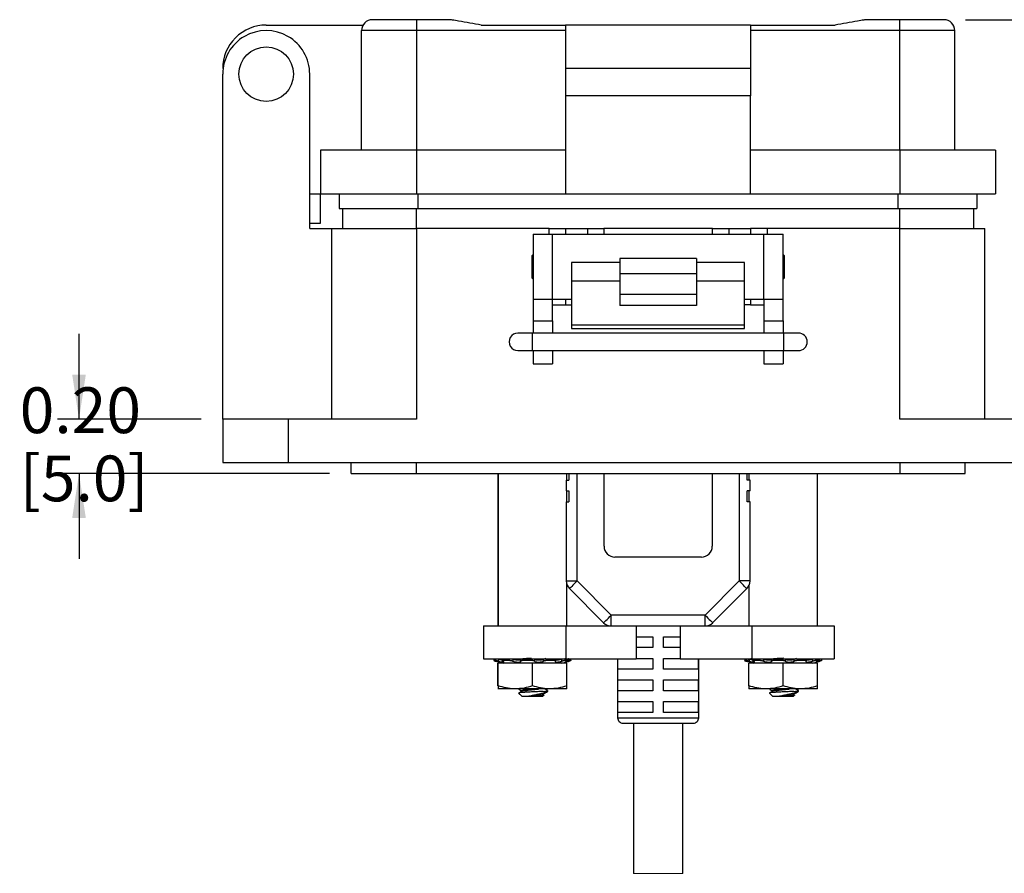
# Model space of a CAD drawing. Units: inches. Extents: x 0.5 to 8, y 0.4 to 10.7.
# Drawn here: x 1 to 2.8, y 2 to 3.6 of the extents above; entities that cross this region are included whole.
import ezdxf

# ---------------------------------------------------------------- set-up
doc = ezdxf.new("R2010")
doc.units = ezdxf.units.IN
doc.header["$MEASUREMENT"] = 0
doc.layers.add('BORDER', color=7, linetype='Continuous')
doc.styles.add('SLDTEXTSTYLE0', font='ARIAL.TTF', dxfattribs={"width": 0.948})
doc.dimstyles.new('SLDDIMSTYLE0', dxfattribs={"dimtxt": 0.080892, "dimasz": 0.080892, "dimexe": 0, "dimexo": 0.0625, "dimgap": 0.020223, "dimtad": 0, "dimtih": 1, "dimtoh": 1, "dimlfac": 2, "dimrnd": 1e-09, "dimzin": 12, "dimdsep": 46, "dimtxsty": 'SLDTEXTSTYLE0', "dimsah": 1, "dimcen": 0.09, "dimadec": 0, "dimazin": 3, "dimtfac": 1, "dimtofl": 0, "dimtmove": 0, "dimatfit": 3, "dimfxl": 0, "dimfrac": 2, "dimtolj": 1, "dimtzin": 12, "dimarcsym": 0})
doc.dimstyles.new('SLDDIMSTYLE3', dxfattribs={"dimtxt": 0.080892, "dimasz": 0.080892, "dimexe": 0, "dimexo": 0.0625, "dimgap": 0.020223, "dimtad": 0, "dimtih": 1, "dimtoh": 1, "dimlfac": 2, "dimrnd": 1e-09, "dimzin": 12, "dimdsep": 46, "dimtxsty": 'SLDTEXTSTYLE0', "dimsah": 1, "dimcen": 0.09, "dimadec": 0, "dimazin": 3, "dimtfac": 1, "dimtmove": 0, "dimatfit": 0, "dimfxl": 0, "dimfrac": 2, "dimtolj": 1, "dimtzin": 12, "dimarcsym": 0})

# ---------------------------------------------------------------- blocks, each defined once
blk = doc.blocks.new('_D_3')
at = {"layer": 'BORDER'}
for p, q in [((1.1131, 2.8546), (1.1131, 3.0101)), ((1.3353, 2.8546), (1.0737, 2.8546)), ((1.5693, 2.7555), (1.0737, 2.7555)), ((1.1131, 2.7555), (1.1131, 2.5999))]:
    blk.add_line(p, q, dxfattribs=at)
for points in [[(1.1131, 2.8546), (1.1255, 2.9355), (1.1007, 2.9355)], [(1.1131, 2.7555), (1.1007, 2.6746), (1.1255, 2.6746)]]:
    blk.add_solid(points, dxfattribs=at)
at = {"layer": 'BORDER', "char_height": 0.08333, "attachment_point": 1, "style": 'SLDTEXTSTYLE0'}
for s, insert in [('0.20', (1.0051, 2.9124)), ('[5.0]', (1.0051, 2.7882))]:
    blk.add_mtext(s, dxfattribs=dict(at, insert=insert))
blk = doc.blocks.new('_D_4')
at = {"layer": 'BORDER'}
for p, q in [((2.7275, 3.5822), (3.2461, 3.5822)), ((3.2068, 3.5822), (3.2068, 3.303)), ((3.2068, 2.7753), (3.2068, 3.0545)), ((3.0001, 2.7753), (3.2461, 2.7753))]:
    blk.add_line(p, q, dxfattribs=at)
for points in [[(3.2068, 3.5822), (3.1943, 3.5013), (3.2192, 3.5013)], [(3.2068, 2.7753), (3.2192, 2.8562), (3.1943, 2.8562)]]:
    blk.add_solid(points, dxfattribs=at)
at = {"layer": 'BORDER', "char_height": 0.08333, "attachment_point": 1, "style": 'SLDTEXTSTYLE0'}
for s, insert in [('1.60', (3.0987, 3.2862)), ('[40.7]', (3.0679, 3.1619))]:
    blk.add_mtext(s, dxfattribs=dict(at, insert=insert))

msp = doc.modelspace()

# ---------------------------------------------------------------- linework, layer by layer
at = {"color": 7, "linetype": 'Continuous', "lineweight": 25}
for p, q in [((1.454, 3.5723), (1.6301, 3.5723)), ((1.7276, 3.5822), (1.6473, 3.5822)), ((1.7276, 3.5822), (1.7276, 3.5624)), ((1.7894, 3.5822), (1.7276, 3.5822)), ((1.8456, 3.5723), (1.9992, 3.5723)), ((1.9992, 3.5723), (1.9992, 3.493)), ((2.3362, 3.5723), (1.9992, 3.5723)), ((2.3362, 3.5723), (2.3362, 3.493)), ((2.3362, 3.5723), (2.4899, 3.5723)), ((2.6079, 3.5822), (2.5461, 3.5822)), ((2.6079, 3.5624), (2.6079, 3.5822)), ((2.6882, 3.5822), (2.6079, 3.5822)), ((1.7276, 3.5624), (1.6275, 3.5624)), ((1.6275, 3.3443), (1.6275, 3.5624)), ((1.7276, 3.5624), (1.7276, 3.3443)), ((1.9992, 3.5624), (1.7276, 3.5624)), ((2.6079, 3.5624), (2.3362, 3.5624)), ((2.6079, 3.3443), (2.6079, 3.5624)), ((2.708, 3.5624), (2.6079, 3.5624)), ((2.708, 3.3443), (2.708, 3.5624)), ((1.3747, 2.8546), (1.3747, 3.483)), ((1.5333, 3.2015), (1.5333, 3.483)), ((1.9992, 3.493), (1.9992, 3.4434)), ((2.3362, 3.493), (1.9992, 3.493)), ((2.3362, 3.493), (2.3362, 3.4434)), ((2.3362, 3.4434), (1.9992, 3.4434)), ((1.9992, 3.4434), (1.9992, 3.265)), ((2.3362, 3.265), (2.3362, 3.4434)), ((1.5531, 3.3443), (1.5531, 3.265)), ((1.7276, 3.3443), (1.5531, 3.3443)), ((1.7276, 3.3443), (1.7276, 3.265)), ((1.9992, 3.3443), (1.7276, 3.3443)), ((2.6079, 3.3443), (2.3362, 3.3443)), ((2.6079, 3.3443), (2.6079, 3.265)), ((2.7823, 3.3443), (2.6079, 3.3443)), ((2.7823, 3.3443), (2.7823, 3.265)), ((1.5333, 3.265), (1.5531, 3.265)), ((1.5531, 3.2114), (1.5531, 3.265)), ((1.5531, 3.265), (1.7276, 3.265)), ((1.5867, 3.265), (1.5867, 3.2382)), ((1.7276, 3.265), (1.9992, 3.265)), ((1.9992, 3.265), (2.3362, 3.265)), ((2.3362, 3.265), (2.6079, 3.265)), ((2.6079, 3.265), (2.7823, 3.265)), ((2.7478, 3.265), (2.7478, 3.2382)), ((1.5867, 3.2382), (1.7302, 3.2382)), ((1.5928, 3.2382), (1.5928, 3.2015)), ((1.7302, 3.2382), (2.6043, 3.2382)), ((2.6043, 3.2382), (2.7478, 3.2382)), ((2.7427, 3.2015), (2.7427, 3.2382)), ((1.5333, 3.2114), (1.5531, 3.2114)), ((1.5333, 3.2015), (1.573, 3.2015)), ((1.573, 3.2015), (1.573, 2.8546)), ((1.573, 3.2015), (1.7276, 3.2015)), ((1.7276, 3.2015), (1.7276, 2.8546)), ((1.9695, 3.2015), (1.7276, 3.2015)), ((1.9695, 3.2015), (1.9992, 3.2015)), ((1.9992, 3.2015), (2.0389, 3.2015)), ((1.9992, 3.2015), (1.9992, 3.1912)), ((2.0389, 3.2015), (2.0389, 3.1912)), ((2.0389, 3.2015), (2.0686, 3.2015)), ((2.2669, 3.2015), (2.0686, 3.2015)), ((2.2669, 3.2015), (2.2966, 3.2015)), ((2.2966, 3.2015), (2.3362, 3.2015)), ((2.2966, 3.2015), (2.2966, 3.1912)), ((2.3362, 3.2015), (2.3362, 3.1912)), ((2.366, 3.2015), (2.3362, 3.2015)), ((2.6079, 3.2015), (2.366, 3.2015)), ((2.6079, 2.8546), (2.6079, 3.2015)), ((2.6079, 3.2015), (2.7625, 3.2015)), ((2.7625, 2.8546), (2.7625, 3.2015)), ((1.9402, 3.1912), (1.9402, 3.0731)), ((1.9402, 3.1912), (1.9752, 3.1912)), ((1.9752, 3.0731), (1.9752, 3.1912)), ((1.9752, 3.1912), (2.3602, 3.1912)), ((2.3602, 3.0731), (2.3602, 3.1912)), ((2.3602, 3.1912), (2.3952, 3.1912)), ((2.3952, 3.0731), (2.3952, 3.1912)), ((1.9402, 3.1547), (1.9376, 3.1521)), ((1.9376, 3.1521), (1.9376, 3.1121)), ((2.0977, 3.1397), (2.0102, 3.1397)), ((2.0102, 3.1397), (2.0102, 3.1056)), ((2.2377, 3.1469), (2.0977, 3.1469)), ((2.0977, 3.1469), (2.0977, 3.12)), ((2.2377, 3.1469), (2.2377, 3.12)), ((2.3252, 3.1397), (2.2377, 3.1397)), ((2.3252, 3.1056), (2.3252, 3.1397)), ((2.3978, 3.1521), (2.3952, 3.1547)), ((2.3978, 3.1121), (2.3978, 3.1521)), ((2.0977, 3.12), (2.2377, 3.12)), ((2.0977, 3.12), (2.0977, 3.0814)), ((2.2377, 3.12), (2.2377, 3.0814)), ((1.9376, 3.1121), (1.9402, 3.1095)), ((2.0977, 3.1056), (2.0102, 3.1056)), ((2.0102, 3.1056), (2.0102, 3.0261)), ((2.3252, 3.1056), (2.2377, 3.1056)), ((2.3252, 3.0261), (2.3252, 3.1056)), ((2.3952, 3.1095), (2.3978, 3.1121)), ((1.9402, 3.0731), (1.9752, 3.0731)), ((1.9402, 3.0731), (1.9402, 3.0337)), ((1.9752, 3.0731), (2.0102, 3.0731)), ((1.9752, 3.0337), (1.9752, 3.0731)), ((1.9992, 3.0731), (1.9992, 3.0627)), ((2.2377, 3.0814), (2.0977, 3.0814)), ((2.0977, 3.0814), (2.0977, 3.0617)), ((2.2377, 3.0814), (2.2377, 3.0617)), ((2.3252, 3.0731), (2.3602, 3.0731)), ((2.3362, 3.0731), (2.3362, 3.0627)), ((2.3602, 3.0731), (2.3952, 3.0731)), ((2.3602, 3.0731), (2.3602, 3.0337)), ((2.3952, 3.0337), (2.3952, 3.0731)), ((1.9752, 3.0627), (1.9992, 3.0627)), ((1.9992, 3.0627), (2.0102, 3.0627)), ((2.2377, 3.0617), (2.0977, 3.0617)), ((2.3362, 3.0627), (2.3252, 3.0627)), ((2.3362, 3.0627), (2.3602, 3.0627)), ((1.9402, 3.0337), (1.9752, 3.0337)), ((1.9402, 3.0337), (1.9402, 3.0113)), ((1.9752, 3.0337), (1.9752, 3.0113)), ((2.3602, 3.0337), (2.3952, 3.0337)), ((2.3602, 3.0337), (2.3602, 3.0113)), ((2.3952, 3.0337), (2.3952, 3.0113)), ((2.0102, 3.0261), (2.3252, 3.0261)), ((2.0102, 3.0261), (2.0102, 3.0195)), ((2.0102, 3.0195), (2.3252, 3.0195)), ((2.3252, 3.0195), (2.3252, 3.0261)), ((1.9389, 3.0113), (1.9123, 3.0113)), ((2.3966, 3.0113), (1.9389, 3.0113)), ((2.4232, 3.0113), (2.3966, 3.0113)), ((1.9123, 2.9794), (1.9389, 2.9794)), ((1.9389, 2.9794), (2.3966, 2.9794)), ((1.9402, 2.9794), (1.9402, 2.955)), ((1.9752, 2.9794), (1.9752, 2.955)), ((2.3602, 2.9794), (2.3602, 2.955)), ((2.3952, 2.9794), (2.3952, 2.955)), ((2.3966, 2.9794), (2.4232, 2.9794)), ((1.9402, 2.955), (1.9752, 2.955)), ((2.3602, 2.955), (2.3952, 2.955)), ((1.3747, 2.8546), (1.3747, 2.7753)), ((1.4937, 2.8546), (1.3747, 2.8546)), ((1.4937, 2.8546), (1.4937, 2.7753)), ((1.7276, 2.8546), (1.4937, 2.8546)), ((2.8418, 2.8546), (2.6079, 2.8546)), ((1.3747, 2.7753), (1.4937, 2.7753)), ((1.4937, 2.7753), (2.8418, 2.7753)), ((1.6087, 2.7555), (1.6087, 2.7753)), ((1.7276, 2.7555), (1.7276, 2.7753)), ((2.6079, 2.7753), (2.6079, 2.7555)), ((2.7268, 2.7555), (2.7268, 2.7753)), ((1.6087, 2.7555), (1.7276, 2.7555)), ((1.7276, 2.7555), (2.6079, 2.7555)), ((1.876, 2.7555), (1.876, 2.4777)), ((1.8763, 2.7555), (1.8763, 2.4777)), ((2.0004, 2.7435), (2.0004, 2.7238)), ((2.0004, 2.7435), (2.0053, 2.7435)), ((2.0013, 2.7435), (2.0013, 2.7555)), ((2.0053, 2.7555), (2.0053, 2.7435)), ((2.0693, 2.6229), (2.0693, 2.7555)), ((2.2662, 2.7555), (2.2662, 2.6229)), ((2.3301, 2.7435), (2.3301, 2.7555)), ((2.3351, 2.7435), (2.3301, 2.7435)), ((2.3328, 2.7555), (2.3328, 2.7435)), ((2.3351, 2.7238), (2.3351, 2.7435)), ((2.4578, 2.4777), (2.4578, 2.7555)), ((2.458, 2.4777), (2.458, 2.7555)), ((2.6079, 2.7555), (2.7268, 2.7555)), ((2.0004, 2.7238), (2.0053, 2.7238)), ((2.0013, 2.7041), (2.0013, 2.7238)), ((2.0053, 2.7238), (2.0053, 2.7041)), ((2.3351, 2.7238), (2.3301, 2.7238)), ((2.3301, 2.7041), (2.3301, 2.7238)), ((2.3328, 2.7238), (2.3328, 2.7041)), ((2.0004, 2.7041), (2.0004, 2.5597)), ((2.0004, 2.7041), (2.0053, 2.7041)), ((2.3351, 2.7041), (2.3301, 2.7041)), ((2.3351, 2.5597), (2.3351, 2.7041)), ((2.2465, 2.6032), (2.089, 2.6032)), ((2.0004, 2.5597), (2.0201, 2.5597)), ((2.0013, 2.4777), (2.0013, 2.5539)), ((2.0824, 2.4974), (2.0201, 2.5597)), ((2.3154, 2.5597), (2.2531, 2.4974)), ((2.3351, 2.5597), (2.3154, 2.5597)), ((2.3328, 2.5506), (2.3328, 2.4777)), ((2.0062, 2.5458), (2.0685, 2.4835)), ((2.267, 2.4835), (2.3293, 2.5458)), ((2.2531, 2.4974), (2.0824, 2.4974)), ((2.0824, 2.4777), (2.0824, 2.4974)), ((2.2531, 2.4777), (2.2531, 2.4974)), ((1.8494, 2.4777), (1.8494, 2.4177)), ((1.8494, 2.4777), (1.9996, 2.4777)), ((1.9996, 2.4777), (1.9996, 2.4177)), ((1.9996, 2.4777), (2.1277, 2.4777)), ((2.1277, 2.4777), (2.1277, 2.4177)), ((2.1277, 2.4777), (2.1677, 2.4777)), ((2.1677, 2.4777), (2.2077, 2.4777)), ((2.2077, 2.4777), (2.2077, 2.4177)), ((2.2077, 2.4777), (2.3382, 2.4777)), ((2.3382, 2.4777), (2.3382, 2.4177)), ((2.3382, 2.4777), (2.4881, 2.4777)), ((2.4881, 2.4777), (2.4881, 2.4177)), ((2.1277, 2.458), (2.1579, 2.458)), ((2.1579, 2.458), (2.1579, 2.4384)), ((2.1776, 2.458), (2.2077, 2.458)), ((2.1776, 2.4384), (2.1776, 2.458)), ((2.1579, 2.4384), (2.1277, 2.4384)), ((2.2077, 2.4384), (2.1776, 2.4384)), ((1.8494, 2.4177), (1.9996, 2.4177)), ((1.8685, 2.4146), (1.8683, 2.4146)), ((1.8716, 2.4146), (1.8686, 2.4146)), ((1.8713, 2.4138), (1.8852, 2.41)), ((1.8716, 2.4138), (1.8855, 2.41)), ((1.876, 2.3686), (1.876, 2.41)), ((1.9388, 2.41), (1.876, 2.41)), ((1.8763, 2.3686), (1.8763, 2.41)), ((1.8841, 2.4174), (1.8836, 2.4143)), ((1.8965, 2.4146), (1.8849, 2.4146)), ((1.9031, 2.4177), (1.9031, 2.4168)), ((1.9376, 2.4146), (1.9218, 2.4146)), ((1.9388, 2.3686), (1.9388, 2.41)), ((2.0013, 2.41), (1.9388, 2.41)), ((1.9791, 2.4146), (1.9651, 2.4146)), ((1.9816, 2.4141), (1.9812, 2.4172)), ((1.9921, 2.41), (2.006, 2.4138)), ((1.9996, 2.4177), (1.9976, 2.4177)), ((2.0053, 2.4146), (1.9984, 2.4146)), ((1.9992, 2.412), (2.0057, 2.4138)), ((1.9996, 2.4177), (2.1277, 2.4177)), ((2.0013, 2.3686), (2.0013, 2.41)), ((2.0052, 2.4177), (2.0047, 2.4177)), ((2.0057, 2.4145), (2.0049, 2.4177)), ((2.006, 2.4138), (2.0053, 2.4136)), ((2.0939, 2.4177), (2.0939, 2.3104)), ((2.0946, 2.399), (2.0946, 2.4177)), ((2.1277, 2.4187), (2.1579, 2.4187)), ((2.1579, 2.4187), (2.1579, 2.399)), ((2.1776, 2.4187), (2.2077, 2.4187)), ((2.1776, 2.399), (2.1776, 2.4187)), ((2.2077, 2.4177), (2.3382, 2.4177)), ((2.2409, 2.4177), (2.2409, 2.399)), ((2.2416, 2.3104), (2.2416, 2.4177)), ((2.3281, 2.4146), (2.3252, 2.4146)), ((2.3281, 2.4138), (2.342, 2.41)), ((2.3328, 2.3686), (2.3328, 2.41)), ((2.3953, 2.41), (2.3328, 2.41)), ((2.3382, 2.4177), (2.4881, 2.4177)), ((2.3407, 2.4174), (2.3401, 2.4143)), ((2.353, 2.4146), (2.3414, 2.4146)), ((2.3596, 2.4177), (2.3596, 2.4168)), ((2.3941, 2.4146), (2.3783, 2.4146)), ((2.458, 2.41), (2.3953, 2.41)), ((2.3953, 2.3686), (2.3953, 2.41)), ((2.4357, 2.4146), (2.4216, 2.4146)), ((2.4381, 2.4141), (2.4377, 2.4172)), ((2.4486, 2.41), (2.4625, 2.4138)), ((2.4488, 2.41), (2.4627, 2.4138)), ((2.4618, 2.4146), (2.4549, 2.4146)), ((2.4578, 2.3686), (2.4578, 2.41)), ((2.458, 2.3686), (2.458, 2.41)), ((2.4622, 2.4145), (2.4614, 2.4177)), ((2.4625, 2.4138), (2.4619, 2.4136)), ((2.1579, 2.399), (2.0946, 2.399)), ((2.2409, 2.399), (2.1776, 2.399)), ((1.8763, 2.3686), (1.8763, 2.363)), ((2.0013, 2.363), (2.0013, 2.3686)), ((2.0946, 2.3793), (2.1579, 2.3793)), ((2.0946, 2.3596), (2.0946, 2.3793)), ((2.1579, 2.3793), (2.1579, 2.3596)), ((2.1776, 2.3793), (2.2409, 2.3793)), ((2.1776, 2.3596), (2.1776, 2.3793)), ((2.2409, 2.3793), (2.2409, 2.3596)), ((2.3328, 2.3686), (2.3328, 2.363)), ((2.4578, 2.363), (2.4578, 2.3686)), ((1.8763, 2.363), (1.876, 2.363)), ((1.9075, 2.363), (1.8763, 2.363)), ((1.97, 2.363), (1.9075, 2.363)), ((1.9136, 2.3555), (1.9199, 2.3492)), ((1.9139, 2.3555), (1.9202, 2.3492)), ((1.9189, 2.3602), (1.9189, 2.3586)), ((1.9192, 2.3602), (1.9192, 2.3586)), ((1.9202, 2.3492), (1.9199, 2.3492)), ((1.9387, 2.3492), (1.9202, 2.3492)), ((1.9475, 2.3501), (1.9324, 2.3501)), ((1.9574, 2.3492), (1.9387, 2.3492)), ((1.9574, 2.3492), (1.9598, 2.3516)), ((1.9583, 2.3523), (1.9583, 2.3537)), ((1.9594, 2.3519), (1.9583, 2.3525)), ((1.9584, 2.3586), (1.9668, 2.3586)), ((1.9668, 2.3586), (1.9668, 2.3602)), ((2.0013, 2.363), (1.97, 2.363)), ((2.1579, 2.3596), (2.0946, 2.3596)), ((2.2409, 2.3596), (2.1776, 2.3596)), ((2.3641, 2.363), (2.3328, 2.363)), ((2.4266, 2.363), (2.3641, 2.363)), ((2.3704, 2.3555), (2.3767, 2.3492)), ((2.3758, 2.3602), (2.3758, 2.3586)), ((2.3953, 2.3492), (2.3767, 2.3492)), ((2.404, 2.3501), (2.3889, 2.3501)), ((2.4139, 2.3492), (2.3953, 2.3492)), ((2.4139, 2.3492), (2.4163, 2.3516)), ((2.4142, 2.3492), (2.4139, 2.3492)), ((2.4149, 2.3586), (2.4233, 2.3586)), ((2.4149, 2.3524), (2.4149, 2.3537)), ((2.4159, 2.3519), (2.4149, 2.3525)), ((2.4151, 2.3524), (2.4151, 2.3537)), ((2.4161, 2.3519), (2.4151, 2.3525)), ((2.4227, 2.3599), (2.4233, 2.3601)), ((2.4233, 2.3586), (2.4233, 2.3602)), ((2.4233, 2.3586), (2.4235, 2.3586)), ((2.458, 2.363), (2.4266, 2.363)), ((2.0946, 2.3399), (2.1579, 2.3399)), ((2.0946, 2.3202), (2.0946, 2.3399)), ((2.1579, 2.3399), (2.1579, 2.3202)), ((2.1776, 2.3399), (2.2409, 2.3399)), ((2.1776, 2.3202), (2.1776, 2.3399)), ((2.2409, 2.3399), (2.2409, 2.3202)), ((2.1579, 2.3202), (2.0946, 2.3202)), ((2.2409, 2.3202), (2.1776, 2.3202)), ((2.1038, 2.3006), (2.2317, 2.3006)), ((2.1227, 2.3006), (2.1227, 2.0271)), ((2.2127, 2.0271), (2.2127, 2.3006))]:
    msp.add_line(p, q, dxfattribs=at)
at = {"color": 8, "linetype": 'Continuous', "lineweight": 25}
for p, q in [((1.7302, 3.265), (1.7302, 3.2382)), ((2.6043, 3.265), (2.6043, 3.2382)), ((1.7276, 3.2015), (1.7276, 3.2382)), ((2.6079, 3.2015), (2.6079, 3.2382)), ((1.9695, 3.1912), (1.9695, 3.2015)), ((2.0686, 3.2015), (2.0686, 3.1912)), ((2.2669, 3.1912), (2.2669, 3.2015)), ((2.366, 3.2015), (2.366, 3.1912)), ((1.9389, 2.9953), (1.9389, 3.0113)), ((1.9389, 2.9794), (1.9389, 2.9953)), ((2.3966, 2.9794), (2.3966, 3.0113)), ((2.0201, 2.5597), (2.0201, 2.7555)), ((2.3154, 2.7555), (2.3154, 2.5597)), ((1.8851, 2.4177), (1.885, 2.417)), ((2.0053, 2.4136), (2.0052, 2.4143)), ((2.4615, 2.4167), (2.4615, 2.4168)), ((2.4619, 2.4136), (2.4617, 2.4143)), ((2.0939, 2.3104), (2.2416, 2.3104))]:
    msp.add_line(p, q, dxfattribs=at)
at = {"color": 7, "linetype": 'Continuous', "lineweight": 18}
msp.add_line((2.1227, 2.0271), (2.2127, 2.0271), dxfattribs=at)
at = {"color": 7, "linetype": 'Continuous', "lineweight": 25, "flags": 128}
for points in [[(2.0201, 2.5597), (2.0174, 2.557), (2.0148, 2.5544), (2.0124, 2.552), (2.0103, 2.5499), (2.0085, 2.5481), (2.0072, 2.5468), (2.0064, 2.546), (2.0062, 2.5458)], [(2.3293, 2.5458), (2.329, 2.546), (2.3282, 2.5468), (2.3269, 2.5481), (2.3252, 2.5499), (2.3231, 2.552), (2.3207, 2.5544), (2.3181, 2.557), (2.3154, 2.5597)], [(2.0685, 2.4835), (2.0687, 2.4838), (2.0695, 2.4845), (2.0708, 2.4858), (2.0725, 2.4876), (2.0747, 2.4897), (2.0771, 2.4921), (2.0797, 2.4947), (2.0824, 2.4974)], [(2.2531, 2.4974), (2.2558, 2.4947), (2.2584, 2.4921), (2.2608, 2.4897), (2.2629, 2.4876), (2.2647, 2.4858), (2.2659, 2.4845), (2.2667, 2.4838), (2.267, 2.4835)]]:
    msp.add_lwpolyline(points, dxfattribs=at)
at = {"color": 7, "linetype": 'Continuous', "lineweight": 25}
msp.add_circle((1.454, 3.483), 0.0496, dxfattribs=at)
for centre, radius, start, end in [((1.454, 3.493), 0.0793, 89.9999, 180), ((1.6473, 3.5624), 0.0198, 90.0001, 179.9998), ((2.6882, 3.5624), 0.0198, 0.0002, 89.9998), ((1.454, 3.483), 0.0793, 359.9999, 180.0001), ((1.9123, 2.9953), 0.016, 89.9999, 270.0001), ((2.4232, 2.9953), 0.016, 359.9999, 90.0004), ((2.4232, 2.9953), 0.016, 270.0005, 359.9997), ((2.089, 2.6229), 0.0197, 180.0002, 270), ((2.2465, 2.6229), 0.0197, 270, 359.9998), ((2.0201, 2.5597), 0.0197, 180.0003, 224.9999), ((2.3154, 2.5597), 0.0197, 315.0001, 359.9997), ((2.0824, 2.4974), 0.0197, 224.9995, 270.0004), ((2.2531, 2.4974), 0.0197, 269.9997, 315.0004), ((2.1038, 2.3104), 0.00984, 180, 270.0003), ((2.2317, 2.3104), 0.00984, 269.9996, 360)]:
    msp.add_arc(centre, radius, start, end, dxfattribs=at)
for points, knots in [([(1.8456, 3.5723), (1.8319, 3.5747), (1.8144, 3.5778), (1.7959, 3.581), (1.791, 3.5819), (1.7897, 3.5821), (1.7894, 3.5822), (1.7894, 3.5822)], [0, 0, 0, 0, 0.732051, 0.933025, 0.98326, 0.995816, 1, 1, 1, 1]), ([(2.5461, 3.5822), (2.546, 3.5822), (2.5457, 3.5821), (2.5445, 3.5819), (2.5395, 3.581), (2.5211, 3.5778), (2.5036, 3.5747), (2.4899, 3.5723)], [0, 0, 0, 0, 0.004185, 0.016739, 0.066975, 0.267949, 1, 1, 1, 1]), ([(1.9115, 2.4771), (1.9112, 2.4772), (1.9103, 2.4774), (1.9113, 2.4776), (1.9118, 2.4777)], [0, 0, 0, 0, 0.4181474, 1, 1, 1, 1]), ([(2.368, 2.4771), (2.3677, 2.4772), (2.3669, 2.4774), (2.3678, 2.4776), (2.3683, 2.4777)], [0, 0, 0, 0, 0.419059, 1, 1, 1, 1]), ([(1.8692, 2.4177), (1.8691, 2.4174), (1.8688, 2.4164), (1.8685, 2.4153), (1.8683, 2.4146)], [0, 0, 0, 0, 0.311549, 1, 1, 1, 1]), ([(1.8695, 2.4177), (1.8694, 2.4174), (1.8691, 2.4164), (1.8688, 2.4153), (1.8686, 2.4146)], [0, 0, 0, 0, 0.31155, 1, 1, 1, 1]), ([(1.8686, 2.4146), (1.8687, 2.4146), (1.869, 2.4145), (1.8696, 2.4143), (1.8706, 2.414), (1.8713, 2.4138), (1.8716, 2.4138)], [0, 0, 0, 0, 0.055843, 0.287388, 0.669138, 1, 1, 1, 1]), ([(1.8716, 2.4146), (1.8718, 2.4153), (1.872, 2.4164), (1.8723, 2.4174), (1.8724, 2.4177)], [0, 0, 0, 0, 0.688267, 1, 1, 1, 1]), ([(1.8768, 2.4136), (1.8762, 2.4137), (1.8752, 2.414), (1.8737, 2.4143), (1.8725, 2.4145), (1.8718, 2.4146), (1.8716, 2.4146)], [0, 0, 0, 0, 0.314401, 0.604373, 0.837997, 1, 1, 1, 1]), ([(1.8773, 2.4168), (1.8773, 2.4163), (1.8771, 2.4153), (1.8769, 2.4142), (1.8768, 2.4136)], [0, 0, 0, 0, 0.4169926, 1, 1, 1, 1]), ([(1.8768, 2.4136), (1.877, 2.4135), (1.8783, 2.4132), (1.8805, 2.4127), (1.8832, 2.4121), (1.8851, 2.4121), (1.8864, 2.4117), (1.887, 2.4126), (1.8858, 2.4131), (1.8852, 2.4134), (1.8848, 2.4136)], [0, 0, 0, 0, 0.062719, 0.31475, 0.534602, 0.694276, 0.783522, 0.816385, 0.889957, 1, 1, 1, 1]), ([(1.8838, 2.4155), (1.8832, 2.4156), (1.8817, 2.4158), (1.8795, 2.4163), (1.878, 2.4166), (1.8773, 2.4168)], [0, 0, 0, 0, 0.279873, 0.709665, 1, 1, 1, 1]), ([(1.8849, 2.4146), (1.8846, 2.4146), (1.8843, 2.4146), (1.8836, 2.4144), (1.8841, 2.4138), (1.8845, 2.4137), (1.8848, 2.4136)], [0, 0, 0, 0, 0.332697, 0.485032, 0.631187, 1, 1, 1, 1]), ([(1.8854, 2.4177), (1.8854, 2.4174), (1.8852, 2.4164), (1.885, 2.4153), (1.8849, 2.4146)], [0, 0, 0, 0, 0.311375, 1, 1, 1, 1]), ([(1.8965, 2.4146), (1.8966, 2.4153), (1.8969, 2.4164), (1.8971, 2.4174), (1.8972, 2.4177)], [0, 0, 0, 0, 0.688094, 1, 1, 1, 1]), ([(1.9028, 2.4136), (1.9023, 2.4137), (1.9014, 2.414), (1.8998, 2.4143), (1.8982, 2.4145), (1.897, 2.4146), (1.8965, 2.4146)], [0, 0, 0, 0, 0.223993, 0.47957, 0.739807, 1, 1, 1, 1]), ([(1.9032, 2.4168), (1.9032, 2.4163), (1.903, 2.4153), (1.9029, 2.4142), (1.9028, 2.4136)], [0, 0, 0, 0, 0.417069, 1, 1, 1, 1]), ([(1.9028, 2.4136), (1.903, 2.4135), (1.9041, 2.4131), (1.9063, 2.4126), (1.9093, 2.4121), (1.9121, 2.4119), (1.9146, 2.412), (1.9164, 2.4123), (1.9178, 2.4127), (1.9179, 2.4134), (1.9179, 2.4136)], [0, 0, 0, 0, 0.039262, 0.221376, 0.419265, 0.606171, 0.763835, 0.883205, 0.960445, 1, 1, 1, 1]), ([(1.9179, 2.4168), (1.9179, 2.4168), (1.9179, 2.4164), (1.9171, 2.4158), (1.9154, 2.4154), (1.9131, 2.4152), (1.9104, 2.4154), (1.9076, 2.4157), (1.9052, 2.4162), (1.9038, 2.4166), (1.9032, 2.4168)], [0, 0, 0, 0, 0.003392, 0.066868, 0.179742, 0.335477, 0.516276, 0.70674, 0.893291, 1, 1, 1, 1]), ([(1.9171, 2.4177), (1.9177, 2.4178), (1.9213, 2.4183), (1.9281, 2.4188), (1.9343, 2.4192), (1.9373, 2.4194)], [0, 0, 0, 0, 0.087849, 0.544252, 1, 1, 1, 1]), ([(1.9179, 2.4136), (1.9179, 2.4142), (1.9179, 2.4153), (1.9179, 2.4163), (1.9179, 2.4168)], [0, 0, 0, 0, 0.583085, 1, 1, 1, 1]), ([(1.9218, 2.4146), (1.9212, 2.4146), (1.9203, 2.4146), (1.9191, 2.4144), (1.9182, 2.4142), (1.918, 2.4137), (1.9179, 2.4136)], [0, 0, 0, 0, 0.372618, 0.674689, 0.879425, 1, 1, 1, 1]), ([(1.9218, 2.4177), (1.9218, 2.4174), (1.9218, 2.4164), (1.9218, 2.4153), (1.9218, 2.4146)], [0, 0, 0, 0, 0.311574, 1, 1, 1, 1]), ([(1.9376, 2.4146), (1.9376, 2.4153), (1.9377, 2.4164), (1.9378, 2.4174), (1.9378, 2.4177)], [0, 0, 0, 0, 0.688284, 1, 1, 1, 1]), ([(1.9426, 2.4136), (1.9424, 2.4137), (1.9419, 2.4141), (1.9408, 2.4143), (1.9393, 2.4146), (1.9382, 2.4146), (1.9376, 2.4146)], [0, 0, 0, 0, 0.140328, 0.360145, 0.644109, 1, 1, 1, 1]), ([(1.9427, 2.4168), (1.9427, 2.4163), (1.9426, 2.4153), (1.9426, 2.4142), (1.9426, 2.4136)], [0, 0, 0, 0, 0.4169792, 1, 1, 1, 1]), ([(1.9426, 2.4136), (1.9426, 2.4135), (1.9431, 2.4131), (1.9444, 2.4125), (1.9466, 2.4121), (1.9493, 2.4119), (1.9522, 2.412), (1.9549, 2.4123), (1.9572, 2.4128), (1.9585, 2.4134), (1.9591, 2.4136)], [0, 0, 0, 0, 0.0162068, 0.1102353, 0.2479034, 0.4121591, 0.5844393, 0.7510582, 0.9005986, 1, 1, 1, 1]), ([(1.9587, 2.4168), (1.9587, 2.4168), (1.9579, 2.4164), (1.9561, 2.4159), (1.9534, 2.4155), (1.9504, 2.4153), (1.9477, 2.4153), (1.9453, 2.4157), (1.9437, 2.4161), (1.9429, 2.4166), (1.9427, 2.4168)], [0, 0, 0, 0, 0.007817, 0.156547, 0.335533, 0.520478, 0.691897, 0.837939, 0.950087, 1, 1, 1, 1]), ([(1.9591, 2.4136), (1.959, 2.4142), (1.9589, 2.4153), (1.9588, 2.4163), (1.9587, 2.4168)], [0, 0, 0, 0, 0.58295, 1, 1, 1, 1]), ([(1.9651, 2.4146), (1.9646, 2.4146), (1.9634, 2.4146), (1.9618, 2.4144), (1.9604, 2.4141), (1.9595, 2.4137), (1.9591, 2.4136)], [0, 0, 0, 0, 0.266537, 0.538017, 0.785513, 1, 1, 1, 1]), ([(1.961, 2.4177), (1.9614, 2.418), (1.9622, 2.4184), (1.9629, 2.4188), (1.9632, 2.419)], [0, 0, 0, 0, 0.550972, 1, 1, 1, 1]), ([(1.9646, 2.4177), (1.9647, 2.4174), (1.9648, 2.4164), (1.965, 2.4153), (1.9651, 2.4146)], [0, 0, 0, 0, 0.311869, 1, 1, 1, 1]), ([(1.9791, 2.4146), (1.9791, 2.4153), (1.979, 2.4164), (1.9789, 2.4174), (1.9788, 2.4177)], [0, 0, 0, 0, 0.688585, 1, 1, 1, 1]), ([(1.9809, 2.4136), (1.9811, 2.4137), (1.9814, 2.4139), (1.9811, 2.4145), (1.9802, 2.4145), (1.9796, 2.4146), (1.9791, 2.4146)], [0, 0, 0, 0, 0.190022, 0.310446, 0.556438, 1, 1, 1, 1]), ([(1.9809, 2.4136), (1.9808, 2.4135), (1.9805, 2.4133), (1.9798, 2.4127), (1.981, 2.4119), (1.9824, 2.412), (1.9846, 2.412), (1.9872, 2.4124), (1.9899, 2.4129), (1.9917, 2.4134), (1.9924, 2.4136)], [0, 0, 0, 0, 0.024873, 0.088206, 0.144013, 0.255616, 0.416016, 0.610509, 0.82482, 1, 1, 1, 1]), ([(1.9919, 2.4168), (1.9918, 2.4168), (1.9907, 2.4165), (1.9886, 2.416), (1.9857, 2.4155), (1.9833, 2.4152), (1.9819, 2.4153), (1.9814, 2.4154)], [0, 0, 0, 0, 0.019028, 0.321942, 0.612201, 0.85167, 1, 1, 1, 1]), ([(1.9924, 2.4136), (1.9923, 2.4142), (1.9922, 2.4153), (1.992, 2.4163), (1.9919, 2.4168)], [0, 0, 0, 0, 0.582957, 1, 1, 1, 1]), ([(1.9984, 2.4146), (1.998, 2.4146), (1.9972, 2.4145), (1.9958, 2.4143), (1.9942, 2.414), (1.993, 2.4137), (1.9924, 2.4136)], [0, 0, 0, 0, 0.183904, 0.425678, 0.698899, 1, 1, 1, 1]), ([(1.9976, 2.4177), (1.9977, 2.4174), (1.9979, 2.4164), (1.9982, 2.4153), (1.9984, 2.4146)], [0, 0, 0, 0, 0.311841, 1, 1, 1, 1]), ([(1.9986, 2.4119), (1.9988, 2.412), (1.9996, 2.4121), (2.0011, 2.4125), (2.0031, 2.413), (2.0046, 2.4134), (2.0053, 2.4136)], [0, 0, 0, 0, 0.098877, 0.325943, 0.663032, 1, 1, 1, 1]), ([(2.0031, 2.4136), (2.0029, 2.4135), (2.002, 2.4132), (2.0006, 2.4127), (1.9992, 2.4124), (1.9988, 2.412), (1.9987, 2.412)], [0, 0, 0, 0, 0.141711, 0.637566, 0.938762, 1, 1, 1, 1]), ([(2.0031, 2.4136), (2.0036, 2.4137), (2.0043, 2.414), (2.005, 2.4142), (2.0057, 2.4145), (2.0054, 2.4146), (2.0053, 2.4146)], [0, 0, 0, 0, 0.454439, 0.764513, 0.899602, 1, 1, 1, 1]), ([(2.0053, 2.4146), (2.0051, 2.4153), (2.0049, 2.4164), (2.0046, 2.4174), (2.0045, 2.4177)], [0, 0, 0, 0, 0.688561, 1, 1, 1, 1]), ([(2.0057, 2.417), (2.0058, 2.4171), (2.0064, 2.4172), (2.0072, 2.4175), (2.0078, 2.4176), (2.0081, 2.4177), (2.0081, 2.4177)], [0, 0, 0, 0, 0.229959, 0.67833, 0.943814, 1, 1, 1, 1]), ([(2.0089, 2.4146), (2.0089, 2.4146), (2.0086, 2.4145), (2.0079, 2.4143), (2.0073, 2.4141), (2.0069, 2.414), (2.0068, 2.414)], [0, 0, 0, 0, 0.077824, 0.400541, 0.932606, 1, 1, 1, 1]), ([(2.0081, 2.4177), (2.0082, 2.4174), (2.0085, 2.4164), (2.0087, 2.4153), (2.0089, 2.4146)], [0, 0, 0, 0, 0.311549, 1, 1, 1, 1]), ([(2.326, 2.4177), (2.3259, 2.4174), (2.3256, 2.4164), (2.3254, 2.4153), (2.3252, 2.4146)], [0, 0, 0, 0, 0.311548, 1, 1, 1, 1]), ([(2.3252, 2.4146), (2.3252, 2.4146), (2.3255, 2.4145), (2.3262, 2.4143), (2.3271, 2.414), (2.3278, 2.4138), (2.3281, 2.4138)], [0, 0, 0, 0, 0.0558373, 0.2873869, 0.6691345, 1, 1, 1, 1]), ([(2.3281, 2.4146), (2.3283, 2.4153), (2.3286, 2.4164), (2.3289, 2.4174), (2.3289, 2.4177)], [0, 0, 0, 0, 0.688267, 1, 1, 1, 1]), ([(2.3333, 2.4136), (2.3328, 2.4137), (2.3317, 2.414), (2.3303, 2.4143), (2.3291, 2.4145), (2.3284, 2.4146), (2.3281, 2.4146)], [0, 0, 0, 0, 0.314402, 0.604369, 0.837998, 1, 1, 1, 1]), ([(2.3289, 2.4177), (2.3292, 2.4177), (2.3299, 2.4177), (2.331, 2.4174), (2.3324, 2.4172), (2.3334, 2.4169), (2.3339, 2.4168)], [0, 0, 0, 0, 0.150721, 0.391661, 0.696205, 1, 1, 1, 1]), ([(2.3339, 2.4168), (2.3338, 2.4163), (2.3336, 2.4153), (2.3334, 2.4142), (2.3333, 2.4136)], [0, 0, 0, 0, 0.416993, 1, 1, 1, 1]), ([(2.3333, 2.4136), (2.3336, 2.4135), (2.3349, 2.4132), (2.337, 2.4127), (2.3397, 2.4121), (2.3416, 2.4121), (2.3429, 2.4117), (2.3435, 2.4126), (2.3423, 2.4131), (2.3417, 2.4134), (2.3413, 2.4136)], [0, 0, 0, 0, 0.062717, 0.314748, 0.5346, 0.694273, 0.783519, 0.816383, 0.889955, 1, 1, 1, 1]), ([(2.3403, 2.4155), (2.3397, 2.4156), (2.3382, 2.4158), (2.336, 2.4163), (2.3345, 2.4166), (2.3339, 2.4168)], [0, 0, 0, 0, 0.2798685, 0.7096641, 1, 1, 1, 1]), ([(2.3409, 2.4171), (2.3408, 2.4171), (2.3401, 2.4173), (2.339, 2.4175), (2.3377, 2.4177), (2.3369, 2.4177), (2.3365, 2.4177)], [0, 0, 0, 0, 0.064863, 0.439, 0.767948, 1, 1, 1, 1]), ([(2.3414, 2.4146), (2.3412, 2.4146), (2.3408, 2.4146), (2.3401, 2.4144), (2.3406, 2.4138), (2.341, 2.4137), (2.3413, 2.4136)], [0, 0, 0, 0, 0.332696, 0.485034, 0.631187, 1, 1, 1, 1]), ([(2.342, 2.4177), (2.3419, 2.4174), (2.3417, 2.4164), (2.3416, 2.4153), (2.3414, 2.4146)], [0, 0, 0, 0, 0.311376, 1, 1, 1, 1]), ([(2.353, 2.4146), (2.3532, 2.4153), (2.3534, 2.4164), (2.3536, 2.4174), (2.3537, 2.4177)], [0, 0, 0, 0, 0.688095, 1, 1, 1, 1]), ([(2.3593, 2.4136), (2.3589, 2.4137), (2.3579, 2.414), (2.3563, 2.4143), (2.3547, 2.4145), (2.3536, 2.4146), (2.353, 2.4146)], [0, 0, 0, 0, 0.22399, 0.479568, 0.739802, 1, 1, 1, 1]), ([(2.3598, 2.4168), (2.3597, 2.4163), (2.3596, 2.4153), (2.3594, 2.4142), (2.3593, 2.4136)], [0, 0, 0, 0, 0.417069, 1, 1, 1, 1]), ([(2.3593, 2.4136), (2.3595, 2.4135), (2.3606, 2.4131), (2.3628, 2.4126), (2.3658, 2.4121), (2.3686, 2.4119), (2.3712, 2.412), (2.3729, 2.4123), (2.3743, 2.4127), (2.3744, 2.4134), (2.3745, 2.4136)], [0, 0, 0, 0, 0.039262, 0.221376, 0.419265, 0.60617, 0.763834, 0.883205, 0.960446, 1, 1, 1, 1]), ([(2.3745, 2.4168), (2.3745, 2.4168), (2.3745, 2.4164), (2.3736, 2.4158), (2.372, 2.4154), (2.3697, 2.4152), (2.367, 2.4154), (2.3641, 2.4157), (2.3617, 2.4162), (2.3603, 2.4166), (2.3598, 2.4168)], [0, 0, 0, 0, 0.0033923, 0.0668684, 0.1797408, 0.3354771, 0.5162747, 0.7067393, 0.8932899, 1, 1, 1, 1]), ([(2.3736, 2.4177), (2.3742, 2.4178), (2.3778, 2.4183), (2.3851, 2.4188), (2.392, 2.4193), (2.3959, 2.4196), (2.3962, 2.4196)], [0, 0, 0, 0, 0.078463, 0.486517, 0.956069, 1, 1, 1, 1]), ([(2.3745, 2.4136), (2.3745, 2.4142), (2.3745, 2.4153), (2.3745, 2.4163), (2.3745, 2.4168)], [0, 0, 0, 0, 0.583085, 1, 1, 1, 1]), ([(2.3783, 2.4146), (2.3778, 2.4146), (2.3768, 2.4146), (2.3757, 2.4144), (2.3747, 2.4142), (2.3745, 2.4137), (2.3745, 2.4136)], [0, 0, 0, 0, 0.372618, 0.674685, 0.879425, 1, 1, 1, 1]), ([(2.3783, 2.4177), (2.3783, 2.4174), (2.3783, 2.4164), (2.3783, 2.4153), (2.3783, 2.4146)], [0, 0, 0, 0, 0.311574, 1, 1, 1, 1]), ([(2.3941, 2.4146), (2.3942, 2.4153), (2.3942, 2.4164), (2.3943, 2.4174), (2.3943, 2.4177)], [0, 0, 0, 0, 0.688284, 1, 1, 1, 1]), ([(2.3991, 2.4136), (2.3989, 2.4137), (2.3984, 2.4141), (2.3973, 2.4143), (2.3958, 2.4146), (2.3947, 2.4146), (2.3941, 2.4146)], [0, 0, 0, 0, 0.140331, 0.360146, 0.644111, 1, 1, 1, 1]), ([(2.3992, 2.4168), (2.3992, 2.4163), (2.3992, 2.4153), (2.3991, 2.4142), (2.3991, 2.4136)], [0, 0, 0, 0, 0.416979, 1, 1, 1, 1]), ([(2.3991, 2.4136), (2.3992, 2.4135), (2.3996, 2.4131), (2.401, 2.4125), (2.4031, 2.4121), (2.4058, 2.4119), (2.4087, 2.412), (2.4114, 2.4123), (2.4138, 2.4128), (2.4151, 2.4134), (2.4156, 2.4136)], [0, 0, 0, 0, 0.016207, 0.110235, 0.247903, 0.412159, 0.584439, 0.751059, 0.9006, 1, 1, 1, 1]), ([(2.4153, 2.4168), (2.4152, 2.4168), (2.4144, 2.4164), (2.4127, 2.4159), (2.4099, 2.4155), (2.4069, 2.4153), (2.4042, 2.4153), (2.4019, 2.4157), (2.4002, 2.4161), (2.3995, 2.4166), (2.3992, 2.4168)], [0, 0, 0, 0, 0.007817, 0.156547, 0.335533, 0.520479, 0.691898, 0.837939, 0.950088, 1, 1, 1, 1]), ([(2.4156, 2.4136), (2.4155, 2.4142), (2.4154, 2.4153), (2.4153, 2.4163), (2.4153, 2.4168)], [0, 0, 0, 0, 0.58295, 1, 1, 1, 1]), ([(2.4216, 2.4146), (2.4211, 2.4146), (2.42, 2.4146), (2.4184, 2.4144), (2.4169, 2.4141), (2.416, 2.4137), (2.4156, 2.4136)], [0, 0, 0, 0, 0.266537, 0.538018, 0.785514, 1, 1, 1, 1]), ([(2.4175, 2.4177), (2.4179, 2.418), (2.4187, 2.4184), (2.4194, 2.4188), (2.4198, 2.419)], [0, 0, 0, 0, 0.552747, 1, 1, 1, 1]), ([(2.4211, 2.4177), (2.4212, 2.4174), (2.4214, 2.4164), (2.4215, 2.4153), (2.4216, 2.4146)], [0, 0, 0, 0, 0.311869, 1, 1, 1, 1]), ([(2.4357, 2.4146), (2.4356, 2.4153), (2.4355, 2.4164), (2.4354, 2.4174), (2.4353, 2.4177)], [0, 0, 0, 0, 0.688584, 1, 1, 1, 1]), ([(2.4374, 2.4136), (2.4376, 2.4137), (2.4379, 2.4139), (2.4376, 2.4145), (2.4368, 2.4145), (2.4361, 2.4146), (2.4357, 2.4146)], [0, 0, 0, 0, 0.190024, 0.310451, 0.55644, 1, 1, 1, 1]), ([(2.4374, 2.4136), (2.4373, 2.4135), (2.437, 2.4133), (2.4364, 2.4127), (2.4375, 2.4119), (2.439, 2.412), (2.4412, 2.412), (2.4438, 2.4124), (2.4464, 2.4129), (2.4482, 2.4134), (2.449, 2.4136)], [0, 0, 0, 0, 0.024873, 0.088206, 0.144014, 0.255617, 0.416017, 0.61051, 0.824819, 1, 1, 1, 1]), ([(2.4484, 2.4168), (2.4484, 2.4168), (2.4473, 2.4165), (2.4451, 2.416), (2.4422, 2.4155), (2.4398, 2.4152), (2.4385, 2.4153), (2.4379, 2.4154)], [0, 0, 0, 0, 0.019027, 0.32194, 0.612201, 0.85167, 1, 1, 1, 1]), ([(2.449, 2.4136), (2.4489, 2.4142), (2.4487, 2.4153), (2.4485, 2.4163), (2.4484, 2.4168)], [0, 0, 0, 0, 0.582956, 1, 1, 1, 1]), ([(2.4549, 2.4146), (2.4546, 2.4146), (2.4537, 2.4145), (2.4523, 2.4143), (2.4507, 2.414), (2.4496, 2.4137), (2.449, 2.4136)], [0, 0, 0, 0, 0.183907, 0.425676, 0.698899, 1, 1, 1, 1]), ([(2.4541, 2.4177), (2.4542, 2.4174), (2.4545, 2.4164), (2.4547, 2.4153), (2.4549, 2.4146)], [0, 0, 0, 0, 0.311841, 1, 1, 1, 1]), ([(2.4597, 2.4136), (2.4595, 2.4135), (2.4585, 2.4132), (2.4571, 2.4127), (2.4558, 2.4124), (2.4553, 2.412), (2.4552, 2.412)], [0, 0, 0, 0, 0.141718, 0.637567, 0.938762, 1, 1, 1, 1]), ([(2.4552, 2.4119), (2.4554, 2.412), (2.4561, 2.4121), (2.4576, 2.4125), (2.4596, 2.413), (2.4611, 2.4134), (2.4619, 2.4136)], [0, 0, 0, 0, 0.098877, 0.325942, 0.663031, 1, 1, 1, 1]), ([(2.4597, 2.4136), (2.4601, 2.4137), (2.4609, 2.414), (2.4615, 2.4142), (2.4622, 2.4145), (2.4619, 2.4146), (2.4618, 2.4146)], [0, 0, 0, 0, 0.454434, 0.764499, 0.899591, 1, 1, 1, 1]), ([(2.4618, 2.4146), (2.4616, 2.4153), (2.4614, 2.4164), (2.4612, 2.4174), (2.4611, 2.4177)], [0, 0, 0, 0, 0.688561, 1, 1, 1, 1]), ([(2.4655, 2.4146), (2.4654, 2.4146), (2.4651, 2.4145), (2.4645, 2.4143), (2.4638, 2.4141), (2.4634, 2.414), (2.4633, 2.414)], [0, 0, 0, 0, 0.077823, 0.400545, 0.932606, 1, 1, 1, 1]), ([(2.4646, 2.4177), (2.4647, 2.4174), (2.465, 2.4164), (2.4653, 2.4153), (2.4655, 2.4146)], [0, 0, 0, 0, 0.311548, 1, 1, 1, 1]), ([(2.4649, 2.4177), (2.465, 2.4174), (2.4652, 2.4164), (2.4655, 2.4153), (2.4657, 2.4146)], [0, 0, 0, 0, 0.311549, 1, 1, 1, 1]), ([(1.9075, 2.363), (1.9068, 2.363), (1.8962, 2.3631), (1.8859, 2.366), (1.8763, 2.3686)], [0, 0, 0, 0, 0.069878, 1, 1, 1, 1]), ([(1.9388, 2.3686), (1.9337, 2.3671), (1.9235, 2.3639), (1.9129, 2.3633), (1.9075, 2.363)], [0, 0, 0, 0, 0.497232, 1, 1, 1, 1]), ([(1.97, 2.363), (1.9693, 2.363), (1.9587, 2.3631), (1.9484, 2.366), (1.9388, 2.3686)], [0, 0, 0, 0, 0.069878, 1, 1, 1, 1]), ([(2.0013, 2.3686), (1.9962, 2.3671), (1.986, 2.3639), (1.9754, 2.3633), (1.97, 2.363)], [0, 0, 0, 0, 0.497232, 1, 1, 1, 1]), ([(2.3641, 2.363), (2.3633, 2.363), (2.3527, 2.3631), (2.3424, 2.366), (2.3328, 2.3686)], [0, 0, 0, 0, 0.069878, 1, 1, 1, 1]), ([(2.3953, 2.3686), (2.3903, 2.3671), (2.3801, 2.3639), (2.3694, 2.3633), (2.3641, 2.363)], [0, 0, 0, 0, 0.497233, 1, 1, 1, 1]), ([(2.4266, 2.363), (2.4258, 2.363), (2.4152, 2.3631), (2.4049, 2.366), (2.3953, 2.3686)], [0, 0, 0, 0, 0.069878, 1, 1, 1, 1]), ([(2.4578, 2.3686), (2.4528, 2.3671), (2.4426, 2.3639), (2.4319, 2.3633), (2.4266, 2.363)], [0, 0, 0, 0, 0.497233, 1, 1, 1, 1]), ([(1.9135, 2.363), (1.914, 2.3628), (1.9158, 2.3617), (1.9176, 2.3607), (1.9189, 2.36)], [0, 0, 0, 0, 0.276843, 1, 1, 1, 1]), ([(1.9138, 2.363), (1.9143, 2.3628), (1.9161, 2.3617), (1.9179, 2.3607), (1.9192, 2.36)], [0, 0, 0, 0, 0.276021, 1, 1, 1, 1]), ([(1.9584, 2.3586), (1.9557, 2.3584), (1.9501, 2.3581), (1.9414, 2.3577), (1.9326, 2.3573), (1.9248, 2.357), (1.9191, 2.3561), (1.9153, 2.3566), (1.9141, 2.3557), (1.914, 2.3556)], [0, 0, 0, 0, 0.176849, 0.3802868, 0.5874374, 0.7671406, 0.9041977, 0.9855153, 1, 1, 1, 1]), ([(1.9192, 2.3587), (1.9183, 2.3581), (1.9169, 2.3573), (1.9155, 2.3565), (1.915, 2.3562)], [0, 0, 0, 0, 0.662677, 1, 1, 1, 1]), ([(1.9207, 2.3594), (1.9194, 2.3586), (1.9176, 2.3575), (1.9158, 2.3565), (1.9153, 2.3562)], [0, 0, 0, 0, 0.737984, 1, 1, 1, 1]), ([(1.9193, 2.3602), (1.9197, 2.3605), (1.9214, 2.3615), (1.9261, 2.3617), (1.9312, 2.3626), (1.935, 2.3629), (1.9363, 2.363)], [0, 0, 0, 0, 0.0973536, 0.3383136, 0.7731589, 1, 1, 1, 1]), ([(1.9207, 2.3594), (1.9207, 2.3594), (1.922, 2.3601), (1.9257, 2.36), (1.9316, 2.3611), (1.9392, 2.3617), (1.9456, 2.3624), (1.9495, 2.3629), (1.9505, 2.363)], [0, 0, 0, 0, 0.00007, 0.1397435, 0.3561241, 0.6046066, 0.8978174, 1, 1, 1, 1]), ([(1.9324, 2.3501), (1.934, 2.3505), (1.9377, 2.3514), (1.9439, 2.3526), (1.9507, 2.354), (1.9572, 2.3553), (1.9623, 2.3566), (1.9655, 2.3575), (1.9666, 2.3584), (1.9668, 2.3586)], [0, 0, 0, 0, 0.141272, 0.320998, 0.530468, 0.726955, 0.877325, 0.980424, 1, 1, 1, 1]), ([(1.9324, 2.3501), (1.9345, 2.3504), (1.9391, 2.3508), (1.9459, 2.3514), (1.9518, 2.3524), (1.9558, 2.3525), (1.9573, 2.3534), (1.9576, 2.3535)], [0, 0, 0, 0, 0.250502, 0.543244, 0.798658, 0.964071, 1, 1, 1, 1]), ([(1.9475, 2.3501), (1.9494, 2.3504), (1.9528, 2.3509), (1.9549, 2.351), (1.9588, 2.3521), (1.9583, 2.3523), (1.9583, 2.3523)], [0, 0, 0, 0, 0.464937, 0.843791, 0.999209, 1, 1, 1, 1]), ([(1.9593, 2.3518), (1.9595, 2.3517), (1.9603, 2.3513), (1.9566, 2.351), (1.9542, 2.3506), (1.9502, 2.3503), (1.9479, 2.3502), (1.9475, 2.3501)], [0, 0, 0, 0, 0.039131, 0.170096, 0.469016, 0.895353, 1, 1, 1, 1]), ([(1.958, 2.3535), (1.9594, 2.3543), (1.9622, 2.3559), (1.9651, 2.3575), (1.9665, 2.3583)], [0, 0, 0, 0, 0.499075, 1, 1, 1, 1]), ([(1.9584, 2.3586), (1.9585, 2.3586), (1.9606, 2.3588), (1.9616, 2.3588), (1.9675, 2.3599), (1.9668, 2.3602), (1.9668, 2.3602)], [0, 0, 0, 0, 0.031709, 0.727411, 0.998627, 1, 1, 1, 1]), ([(1.9665, 2.3605), (1.9651, 2.3613), (1.9635, 2.3621), (1.962, 2.363), (1.9619, 2.363)], [0, 0, 0, 0, 0.933485, 1, 1, 1, 1]), ([(2.3703, 2.363), (2.3708, 2.3628), (2.3726, 2.3617), (2.3745, 2.3607), (2.3758, 2.36)], [0, 0, 0, 0, 0.275645, 1, 1, 1, 1]), ([(2.4149, 2.3586), (2.4122, 2.3584), (2.4066, 2.3581), (2.3979, 2.3577), (2.3891, 2.3573), (2.3813, 2.357), (2.3756, 2.3561), (2.3718, 2.3566), (2.3707, 2.3557), (2.3705, 2.3556)], [0, 0, 0, 0, 0.177085, 0.380695, 0.587933, 0.767627, 0.904585, 0.985728, 1, 1, 1, 1]), ([(2.3773, 2.3594), (2.3759, 2.3586), (2.3741, 2.3575), (2.3723, 2.3565), (2.3718, 2.3562)], [0, 0, 0, 0, 0.738023, 1, 1, 1, 1]), ([(2.3758, 2.3602), (2.3763, 2.3605), (2.378, 2.3615), (2.3826, 2.3617), (2.3877, 2.3626), (2.3915, 2.3629), (2.3928, 2.363)], [0, 0, 0, 0, 0.096739, 0.337646, 0.772848, 1, 1, 1, 1]), ([(2.3773, 2.3594), (2.3773, 2.3594), (2.3785, 2.3601), (2.3823, 2.36), (2.3881, 2.3611), (2.3957, 2.3617), (2.4021, 2.3624), (2.406, 2.3629), (2.4071, 2.363)], [0, 0, 0, 0, 0.000033, 0.139504, 0.355786, 0.604294, 0.897693, 1, 1, 1, 1]), ([(2.3889, 2.3501), (2.3905, 2.3505), (2.3942, 2.3514), (2.4004, 2.3526), (2.4072, 2.354), (2.4137, 2.3553), (2.4188, 2.3566), (2.422, 2.3575), (2.4231, 2.3584), (2.4233, 2.3586)], [0, 0, 0, 0, 0.141115, 0.320709, 0.5301, 0.726603, 0.877082, 0.980366, 1, 1, 1, 1]), ([(2.3889, 2.3501), (2.391, 2.3504), (2.3956, 2.3508), (2.4024, 2.3514), (2.4083, 2.3524), (2.4124, 2.3525), (2.4139, 2.3534), (2.4141, 2.3535)], [0, 0, 0, 0, 0.250216, 0.542757, 0.798137, 0.963691, 1, 1, 1, 1]), ([(2.404, 2.3501), (2.4059, 2.3504), (2.4093, 2.3509), (2.4115, 2.351), (2.4154, 2.3521), (2.4149, 2.3523), (2.4148, 2.3524)], [0, 0, 0, 0, 0.464281, 0.842947, 0.998748, 1, 1, 1, 1]), ([(2.4158, 2.3518), (2.416, 2.3517), (2.4168, 2.3513), (2.4131, 2.351), (2.4107, 2.3506), (2.4067, 2.3503), (2.4045, 2.3502), (2.404, 2.3501)], [0, 0, 0, 0, 0.038972, 0.170368, 0.469386, 0.895457, 1, 1, 1, 1]), ([(2.4145, 2.3535), (2.4159, 2.3543), (2.4188, 2.3559), (2.4216, 2.3575), (2.4231, 2.3583)], [0, 0, 0, 0, 0.499076, 1, 1, 1, 1]), ([(2.4149, 2.3586), (2.415, 2.3586), (2.4171, 2.3588), (2.4181, 2.3588), (2.4241, 2.3599), (2.4233, 2.3602), (2.4233, 2.3602)], [0, 0, 0, 0, 0.031637, 0.726127, 0.997828, 1, 1, 1, 1]), ([(2.4149, 2.3536), (2.4162, 2.3544), (2.419, 2.3559), (2.4219, 2.3575), (2.4233, 2.3583)], [0, 0, 0, 0, 0.490434, 1, 1, 1, 1]), ([(2.423, 2.3605), (2.4216, 2.3613), (2.4201, 2.3621), (2.4185, 2.363), (2.4184, 2.363)], [0, 0, 0, 0, 0.93433, 1, 1, 1, 1]), ([(2.4232, 2.3605), (2.4218, 2.3613), (2.4203, 2.3621), (2.4188, 2.363), (2.4187, 2.363)], [0, 0, 0, 0, 0.932636, 1, 1, 1, 1]), ([(2.4225, 2.358), (2.4227, 2.358), (2.4231, 2.3582), (2.4234, 2.3584), (2.4235, 2.3586)], [0, 0, 0, 0, 0.449904, 1, 1, 1, 1])]:
    msp.add_open_spline(points, degree=3, knots=knots, dxfattribs=at)

# ---------------------------------------------------------------- dimensions: what is measured, and where the dimension line sits
at = {"layer": 'BORDER'}
for base, p1, p2, text, dimstyle, picture, middle in [((3.2068, 3.5822), (2.9608, 2.7753), (2.6882, 3.5822), '1.60\\P[40.7]', 'SLDDIMSTYLE0', '_D_4', (3.2068, 3.1787)), ((1.1131, 2.7555), (1.3747, 2.8546), (1.6087, 2.7555), '0.20\\P[5.0]', 'SLDDIMSTYLE3', '_D_3', (1.1131, 2.805))]:
    dim = msp.add_linear_dim(base=base, p1=p1, p2=p2, angle=90, text=text, dimstyle=dimstyle, dxfattribs=at)
    dim.commit()
    dim.dimension.update_dxf_attribs({"geometry": picture, "text_midpoint": middle, "dimtype": 160})

doc.saveas('drawing.dxf')
